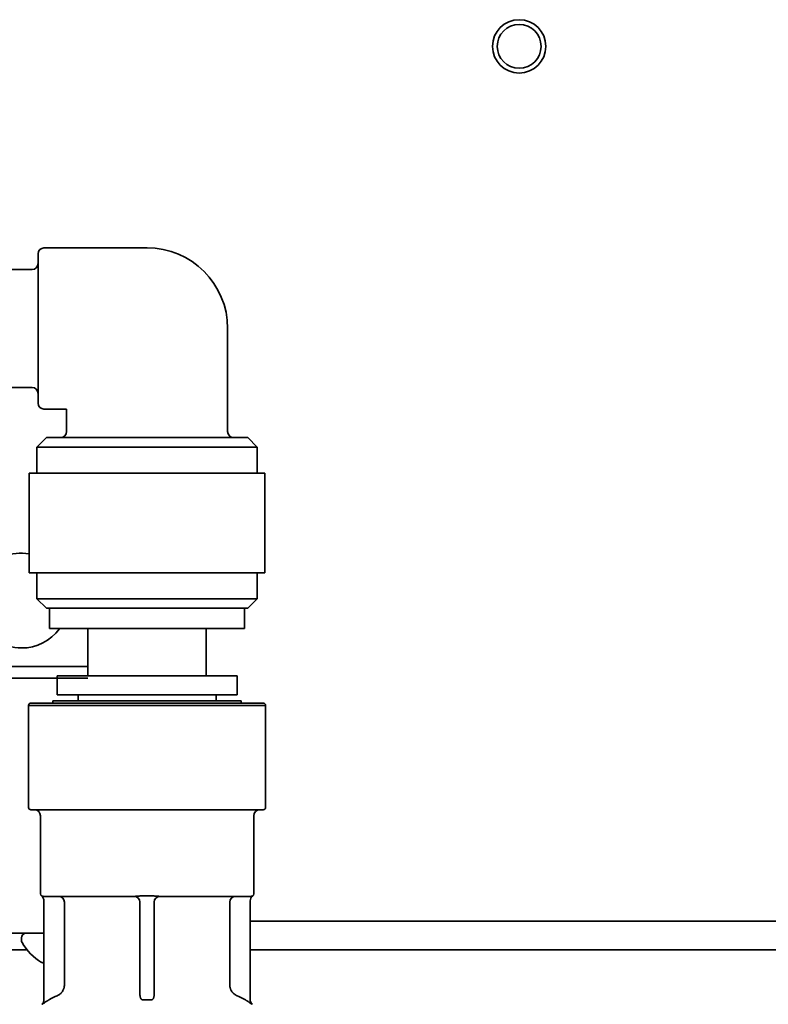
# Model space of a CAD drawing. Extents: x 6336 to 10269, y -393 to 3204.
# Drawn here: x 8681 to 8744, y 2424 to 2507 of the extents above; entities that cross this region are included whole.
import ezdxf

# ---------------------------------------------------------------- set-up
doc = ezdxf.new("R2010")
doc.units = 0
doc.header["$LTSCALE"] = 5
doc.layers.add('1', color=7, linetype='CONTINUOUS', true_color=0xffffff)

msp = doc.modelspace()

# ---------------------------------------------------------------- linework, layer by layer
at = {"layer": '1', "color": 7, "linetype": 'Continuous', "lineweight": 35}
for p, q in [((8691.673, 2487.726), (8682.973, 2487.726)), ((8682.473, 2474.626), (8682.473, 2487.226)), ((8681.973, 2485.901), (8674.173, 2485.901)), ((8698.473, 2472.226), (8698.473, 2480.926)), ((8674.173, 2475.951), (8681.973, 2475.951)), ((8682.973, 2474.126), (8684.873, 2474.126)), ((8684.873, 2474.126), (8684.873, 2472.226)), ((8683.173, 2471.726), (8682.373, 2470.926)), ((8682.373, 2470.926), (8682.373, 2468.726)), ((8682.373, 2470.926), (8700.973, 2470.926)), ((8700.173, 2471.726), (8683.173, 2471.726)), ((8700.973, 2470.926), (8700.173, 2471.726)), ((8700.973, 2468.726), (8700.973, 2470.926)), ((8701.623, 2468.726), (8681.723, 2468.726)), ((8681.723, 2468.726), (8681.723, 2460.326)), ((8701.623, 2460.326), (8701.623, 2468.726)), ((8681.723, 2460.326), (8701.623, 2460.326)), ((8682.373, 2460.326), (8682.373, 2458.126)), ((8700.973, 2458.126), (8700.973, 2460.326)), ((8691.673, 2458.126), (8682.373, 2458.126)), ((8682.373, 2458.126), (8683.173, 2457.326)), ((8700.973, 2458.126), (8691.673, 2458.126)), ((8700.173, 2457.326), (8700.973, 2458.126)), ((8700.173, 2457.326), (8683.173, 2457.326)), ((8683.448, 2455.626), (8683.448, 2457.326)), ((8699.898, 2457.326), (8699.898, 2455.626)), ((8686.673, 2455.625), (8686.673, 2451.626)), ((8696.673, 2451.626), (8696.673, 2455.625)), ((8653.922, 2452.426), (8686.673, 2452.426)), ((8686.673, 2451.426), (8653.922, 2451.426)), ((8684.073, 2451.626), (8699.273, 2451.626)), ((8684.073, 2451.626), (8684.073, 2450.026)), ((8699.273, 2450.026), (8699.273, 2451.626)), ((8701.473, 2449.326), (8681.873, 2449.326)), ((8699.623, 2449.526), (8683.723, 2449.526)), ((8683.723, 2449.526), (8683.723, 2449.326)), ((8684.073, 2450.026), (8684.083, 2450.026)), ((8684.083, 2450.026), (8699.273, 2450.026)), ((8685.848, 2450.026), (8685.848, 2449.526)), ((8697.498, 2449.526), (8697.498, 2450.026)), ((8699.623, 2449.326), (8699.623, 2449.526)), ((8691.673, 2449.126), (8681.673, 2449.126)), ((8681.673, 2449.126), (8681.673, 2440.526)), ((8701.673, 2449.126), (8691.673, 2449.126)), ((8701.673, 2440.526), (8701.673, 2449.126)), ((8681.873, 2440.326), (8691.673, 2440.326)), ((8691.673, 2440.326), (8701.473, 2440.326)), ((8682.673, 2439.826), (8682.673, 2433.226)), ((8700.673, 2433.226), (8700.673, 2439.826)), ((8682.759, 2433.062), (8682.768, 2433.062)), ((8690.617, 2433.026), (8682.936, 2433.026)), ((8691.253, 2433.062), (8692.092, 2433.062)), ((8700.409, 2433.026), (8692.728, 2433.026)), ((8700.577, 2433.062), (8700.587, 2433.062)), ((8682.973, 2432.652), (8682.973, 2424.31)), ((8682.983, 2432.652), (8682.973, 2432.652)), ((8684.698, 2432.526), (8684.698, 2425.568)), ((8691.073, 2432.526), (8691.073, 2424.753)), ((8692.273, 2424.753), (8692.273, 2432.526)), ((8698.648, 2432.526), (8698.648, 2425.568)), ((8700.373, 2424.31), (8700.373, 2432.652)), ((9176.073, 2430.926), (8700.373, 2430.926)), ((8682.973, 2429.926), (8643.474, 2429.926)), ((8681.073, 2429.526), (8681.073, 2429.326)), ((8681.545, 2428.526), (8643.478, 2428.526)), ((9142.773, 2428.526), (8700.373, 2428.526)), ((8682.773, 2427.448), (8682.773, 2427.481)), ((8682.796, 2423.92), (8682.787, 2423.92)), ((8691.263, 2424.31), (8692.082, 2424.31))]:
    msp.add_line(p, q, dxfattribs=at)
for radius in [2.25, 1.85]:
    msp.add_circle((8723.073, 2504.726), radius, dxfattribs=at)
for centre, radius, start, end in [((8682.973, 2487.226), 0.5, 90, 180), ((8691.673, 2480.926), 6.8, 0, 90), ((8681.973, 2486.401), 0.5, 270, 0), ((8681.973, 2475.451), 0.5, 0, 90), ((8682.973, 2474.626), 0.5, 180, 270), ((8684.373, 2472.226), 0.5, 270, 0), ((8698.973, 2472.226), 0.5, 180, 270), ((8681.073, 2457.976), 4, 80.65121, 270), ((8681.073, 2457.976), 4, 270, 323.33062), ((8681.873, 2449.126), 0.2, 90, 180), ((8701.473, 2449.126), 0.2, 0, 90), ((8681.873, 2440.526), 0.2, 180, 270), ((8682.173, 2439.826), 0.5, 0, 90), ((8701.173, 2439.826), 0.5, 90, 180), ((8701.473, 2440.526), 0.2, 270, 0), ((8682.873, 2433.226), 0.2, 180, 235.1501), ((8682.473, 2432.652), 0.5, 0, 55.1501), ((8690.573, 2432.526), 0.5, 0, 90), ((8692.773, 2432.526), 0.5, 90, 180), ((8700.873, 2432.652), 0.5, 124.8499, 180), ((8700.473, 2433.226), 0.2, 304.8499, 0), ((8681.473, 2429.526), 0.4, 90, 180), ((8681.473, 2429.326), 0.4, 180, 210.30118), ((8685.272, 2431.546), 4.8, 210.30118, 238.60739), ((8682.473, 2424.31), 0.5, 308.84919, 0), ((8700.873, 2424.31), 0.5, 180, 231.15081)]:
    msp.add_arc(centre, radius, start, end, dxfattribs=at)
msp.add_ellipse((8684.203, 2432.526), major_axis=(0, 0.5), ratio=0.98933, start_param=4.712389, end_param=6.283185, dxfattribs=at)
at = {"layer": '1', "color": 7, "linetype": 'Continuous', "lineweight": 35, "extrusion": (0, 0, -1)}
msp.add_ellipse((8699.142, 2432.526), major_axis=(0, 0.5), ratio=0.98933, start_param=4.712389, end_param=6.283185, dxfattribs=at)
at = {"layer": '1', "color": 7, "linetype": 'Continuous', "lineweight": 35}
for points, knots in [([(8699.898, 2455.626), (8699.898, 2455.626), (8699.47, 2455.626), (8697.64, 2455.626), (8694.902, 2455.626), (8691.673, 2455.626), (8688.443, 2455.626), (8685.706, 2455.626), (8683.878, 2455.626), (8683.449, 2455.626), (8683.448, 2455.626)], [0, 0, 0, 0, 0.125037, 0.250074, 0.375111, 0.500148, 0.625185, 0.750223, 0.87526, 1, 1, 1, 1]), ([(8682.768, 2433.062), (8682.771, 2433.062), (8682.776, 2433.061), (8682.791, 2433.056), (8682.801, 2433.052), (8682.82, 2433.046), (8682.827, 2433.044), (8682.843, 2433.039), (8682.851, 2433.037), (8682.871, 2433.033), (8682.882, 2433.031), (8682.9, 2433.028), (8682.907, 2433.027), (8682.921, 2433.026), (8682.928, 2433.026), (8682.936, 2433.026)], [0, 0, 0, 0, 0.25, 0.25, 0.5, 0.5, 0.625, 0.625, 0.75, 0.75, 0.875, 0.875, 0.9375, 0.9375, 1, 1, 1, 1]), ([(8690.617, 2433.026), (8690.629, 2433.026), (8690.641, 2433.026), (8690.665, 2433.027), (8690.677, 2433.028), (8690.714, 2433.031), (8690.74, 2433.033), (8690.792, 2433.037), (8690.818, 2433.039), (8690.871, 2433.044), (8690.898, 2433.046), (8690.979, 2433.052), (8691.033, 2433.056), (8691.142, 2433.061), (8691.198, 2433.062), (8691.253, 2433.062)], [0, 0, 0, 0, 0.0625, 0.0625, 0.125, 0.125, 0.25, 0.25, 0.375, 0.375, 0.5, 0.5, 0.75, 0.75, 1, 1, 1, 1]), ([(8692.092, 2433.062), (8692.148, 2433.062), (8692.203, 2433.061), (8692.286, 2433.057), (8692.313, 2433.055), (8692.367, 2433.052), (8692.395, 2433.05), (8692.448, 2433.046), (8692.475, 2433.044), (8692.528, 2433.039), (8692.555, 2433.037), (8692.606, 2433.033), (8692.632, 2433.031), (8692.669, 2433.028), (8692.681, 2433.027), (8692.705, 2433.026), (8692.717, 2433.026), (8692.728, 2433.026)], [0, 0, 0, 0, 0.25, 0.25, 0.375, 0.375, 0.5, 0.5, 0.625, 0.625, 0.75, 0.75, 0.875, 0.875, 0.9375, 0.9375, 1, 1, 1, 1]), ([(8700.409, 2433.026), (8700.418, 2433.026), (8700.425, 2433.026), (8700.439, 2433.027), (8700.446, 2433.028), (8700.464, 2433.031), (8700.475, 2433.033), (8700.494, 2433.037), (8700.503, 2433.039), (8700.519, 2433.044), (8700.526, 2433.046), (8700.545, 2433.052), (8700.555, 2433.056), (8700.57, 2433.061), (8700.575, 2433.062), (8700.577, 2433.062)], [0, 0, 0, 0, 0.0625, 0.0625, 0.125, 0.125, 0.25, 0.25, 0.375, 0.375, 0.5, 0.5, 0.75, 0.75, 1, 1, 1, 1]), ([(8684.698, 2425.568), (8684.698, 2425.518), (8684.694, 2425.469), (8684.684, 2425.396), (8684.679, 2425.372), (8684.668, 2425.324), (8684.656, 2425.276), (8684.64, 2425.23), (8684.622, 2425.184), (8684.612, 2425.161), (8684.581, 2425.095), (8684.556, 2425.052), (8684.516, 2424.992), (8684.494, 2424.962), (8684.471, 2424.933), (8684.455, 2424.914), (8684.447, 2424.905), (8684.406, 2424.86), (8684.335, 2424.792), (8684.256, 2424.736), (8684.192, 2424.698), (8684.171, 2424.686), (8684.127, 2424.664), (8684.104, 2424.654), (8684.082, 2424.644)], [0, 0, 0, 0, 0.125, 0.125, 0.1875, 0.1875, 0.25, 0.3125, 0.3125, 0.375, 0.375, 0.5, 0.5, 0.5625, 0.59375, 0.59375, 0.625, 0.625, 0.75, 0.875, 0.875, 0.9375, 0.9375, 1, 1, 1, 1]), ([(8698.648, 2425.568), (8698.648, 2425.518), (8698.651, 2425.469), (8698.662, 2425.396), (8698.667, 2425.372), (8698.678, 2425.324), (8698.69, 2425.276), (8698.706, 2425.23), (8698.724, 2425.184), (8698.734, 2425.161), (8698.765, 2425.095), (8698.789, 2425.052), (8698.83, 2424.992), (8698.851, 2424.962), (8698.875, 2424.933), (8698.89, 2424.914), (8698.899, 2424.905), (8698.94, 2424.86), (8699.011, 2424.792), (8699.09, 2424.736), (8699.153, 2424.698), (8699.175, 2424.686), (8699.219, 2424.664), (8699.241, 2424.654), (8699.264, 2424.644)], [0, 0, 0, 0, 0.125, 0.125, 0.1875, 0.1875, 0.25, 0.3125, 0.3125, 0.375, 0.375, 0.5, 0.5, 0.5625, 0.59375, 0.59375, 0.625, 0.625, 0.75, 0.875, 0.875, 0.9375, 0.9375, 1, 1, 1, 1]), ([(8691.073, 2424.753), (8691.073, 2424.712), (8691.076, 2424.67), (8691.085, 2424.607), (8691.088, 2424.586), (8691.097, 2424.545), (8691.102, 2424.524), (8691.115, 2424.484), (8691.122, 2424.463), (8691.135, 2424.434), (8691.139, 2424.424), (8691.149, 2424.405), (8691.154, 2424.395), (8691.166, 2424.377), (8691.172, 2424.368), (8691.186, 2424.351), (8691.193, 2424.343), (8691.206, 2424.332), (8691.21, 2424.328), (8691.22, 2424.322), (8691.225, 2424.319), (8691.235, 2424.315), (8691.241, 2424.313), (8691.252, 2424.31), (8691.258, 2424.31), (8691.263, 2424.31)], [0, 0, 0, 0, 0.25, 0.25, 0.375, 0.375, 0.5, 0.5, 0.625, 0.625, 0.6875, 0.6875, 0.75, 0.75, 0.8125, 0.8125, 0.875, 0.875, 0.90625, 0.90625, 0.9375, 0.9375, 0.96875, 0.96875, 1, 1, 1, 1]), ([(8692.082, 2424.31), (8692.088, 2424.31), (8692.094, 2424.31), (8692.105, 2424.313), (8692.111, 2424.315), (8692.121, 2424.319), (8692.126, 2424.322), (8692.136, 2424.328), (8692.14, 2424.332), (8692.153, 2424.343), (8692.16, 2424.351), (8692.174, 2424.368), (8692.18, 2424.377), (8692.198, 2424.405), (8692.207, 2424.424), (8692.224, 2424.464), (8692.231, 2424.484), (8692.243, 2424.525), (8692.249, 2424.545), (8692.257, 2424.586), (8692.261, 2424.607), (8692.267, 2424.649), (8692.269, 2424.67), (8692.272, 2424.711), (8692.273, 2424.732), (8692.273, 2424.753)], [0, 0, 0, 0, 0.03125, 0.03125, 0.0625, 0.0625, 0.09375, 0.09375, 0.125, 0.125, 0.1875, 0.1875, 0.25, 0.25, 0.375, 0.375, 0.5, 0.5, 0.625, 0.625, 0.75, 0.75, 0.875, 0.875, 1, 1, 1, 1]), ([(8683.436, 2424.323), (8683.396, 2424.3), (8683.357, 2424.277), (8683.3, 2424.242), (8683.281, 2424.23), (8683.253, 2424.213), (8683.244, 2424.207), (8683.225, 2424.195), (8683.216, 2424.189), (8683.17, 2424.161), (8683.135, 2424.138), (8683.085, 2424.106), (8683.069, 2424.095), (8683.045, 2424.08), (8683.037, 2424.075), (8683.022, 2424.064), (8683.014, 2424.059), (8682.977, 2424.035), (8682.949, 2424.017), (8682.913, 2423.992), (8682.901, 2423.985), (8682.885, 2423.974), (8682.879, 2423.97), (8682.869, 2423.964), (8682.864, 2423.961), (8682.842, 2423.946), (8682.827, 2423.936), (8682.811, 2423.927), (8682.806, 2423.924), (8682.8, 2423.921), (8682.797, 2423.92), (8682.796, 2423.92)], [0, 0, 0, 0, 0.125, 0.125, 0.1875, 0.1875, 0.21875, 0.21875, 0.25, 0.25, 0.375, 0.375, 0.4375, 0.4375, 0.46875, 0.46875, 0.5, 0.5, 0.625, 0.625, 0.6875, 0.6875, 0.71875, 0.71875, 0.75, 0.75, 0.875, 0.875, 0.9375, 0.9375, 1, 1, 1, 1]), ([(8699.91, 2424.323), (8699.95, 2424.3), (8699.989, 2424.277), (8700.046, 2424.242), (8700.065, 2424.23), (8700.093, 2424.213), (8700.102, 2424.207), (8700.121, 2424.195), (8700.13, 2424.189), (8700.176, 2424.161), (8700.211, 2424.138), (8700.261, 2424.106), (8700.277, 2424.095), (8700.301, 2424.08), (8700.309, 2424.075), (8700.324, 2424.064), (8700.332, 2424.059), (8700.369, 2424.035), (8700.396, 2424.017), (8700.433, 2423.992), (8700.445, 2423.985), (8700.461, 2423.974), (8700.466, 2423.97), (8700.477, 2423.964), (8700.481, 2423.961), (8700.504, 2423.946), (8700.519, 2423.936), (8700.535, 2423.927), (8700.54, 2423.924), (8700.546, 2423.921), (8700.548, 2423.92), (8700.549, 2423.92)], [0, 0, 0, 0, 0.125, 0.125, 0.1875, 0.1875, 0.21875, 0.21875, 0.25, 0.25, 0.375, 0.375, 0.4375, 0.4375, 0.46875, 0.46875, 0.5, 0.5, 0.625, 0.625, 0.6875, 0.6875, 0.71875, 0.71875, 0.75, 0.75, 0.875, 0.875, 0.9375, 0.9375, 1, 1, 1, 1])]:
    msp.add_open_spline(points, degree=3, knots=knots, dxfattribs=at)
for points in [[(8682.773, 2427.481), (8682.839, 2427.441), (8682.905, 2427.402), (8682.973, 2427.365)], [(8684.082, 2424.644), (8683.859, 2424.553), (8683.643, 2424.446), (8683.436, 2424.323)], [(8699.264, 2424.644), (8699.487, 2424.553), (8699.702, 2424.446), (8699.91, 2424.323)]]:
    msp.add_open_spline(points, degree=3, dxfattribs=at)

doc.saveas('drawing.dxf')
